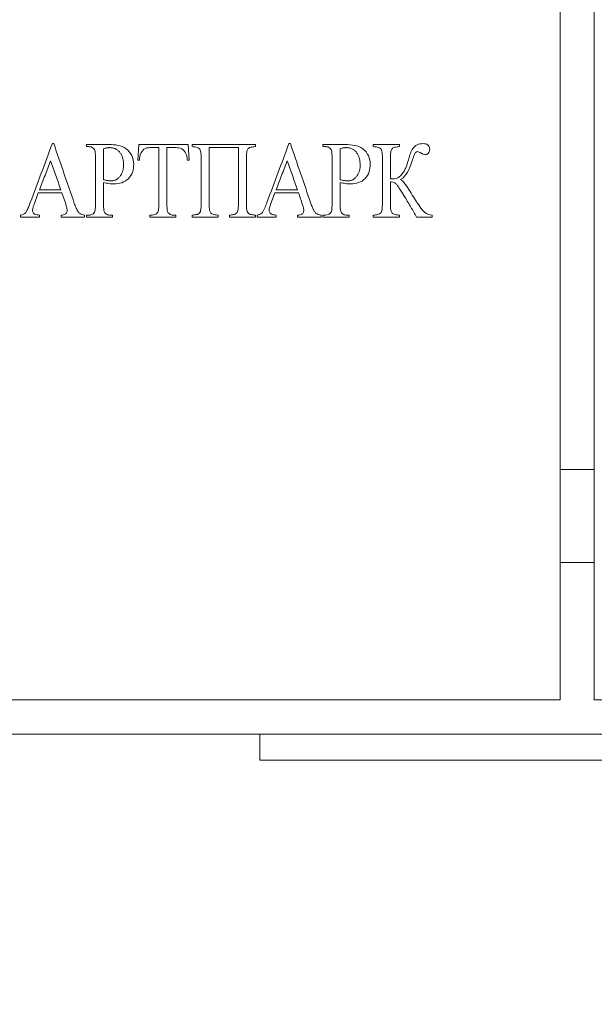
# Model space of a CAD drawing. Units: millimetres. Extents: x -1793 to 8328, y 14 to 5743.
# Drawn here: x 1348 to 1482, y 2659 to 2888 of the extents above; entities that cross this region are included whole.
import ezdxf

# ---------------------------------------------------------------- set-up
doc = ezdxf.new("R2010")
doc.units = ezdxf.units.MM
doc.header["$LTSCALE"] = 10
doc.linetypes.add('SLD-Сплошная', pattern=[0])
doc.layers.add('FORMAT', color=7, linetype='SLD-Сплошная')
doc.styles.add('SLDTEXTSTYLE1', font='GOST_A.TTF')
doc.styles.add('SLDTEXTSTYLE2', font='GOST_A.TTF')
doc.dimstyles.new('SLDDIMSTYLE0', dxfattribs={"dimtxt": 33.930745, "dimasz": 33.02, "dimexe": 0, "dimexo": 0.0625, "dimgap": 8.482686, "dimtad": 2, "dimlfac": 0.5, "dimrnd": 1e-09, "dimzin": 12, "dimdsep": 46, "dimtxsty": 'SLDTEXTSTYLE1', "dimsah": 1, "dimcen": 0.09, "dimadec": 0, "dimazin": 3, "dimtfac": 1, "dimtofl": 0, "dimtmove": 0, "dimatfit": 3, "dimfxl": 0, "dimfrac": 2, "dimtolj": 1, "dimtzin": 12, "dimarcsym": 0})

# ---------------------------------------------------------------- blocks, each defined once
blk = doc.blocks.new('_D_1')
at = {"layer": 'FORMAT'}
for p, q in [((2464.01, 2821.94), (2464.01, 2545.94)), ((380.01, 2811.94), (380.01, 2545.94)), ((2464.01, 2555.94), (380.01, 2555.94))]:
    blk.add_line(p, q, dxfattribs=at)
for points in [[(380.01, 2555.94), (413.03, 2550.86), (413.03, 2561.02)], [(2464.01, 2555.94), (2430.99, 2561.02), (2430.99, 2550.86)]]:
    blk.add_solid(points, dxfattribs=at)
at = {"layer": 'FORMAT', "insert": (1406.11, 2604.78, 0.2), "char_height": 37.042, "attachment_point": 1, "style": 'SLDTEXTSTYLE2'}
blk.add_mtext('1042', dxfattribs=at)

msp = doc.modelspace()

# ---------------------------------------------------------------- linework, layer by layer
at = {"color": 7, "linetype": 'SLD-Сплошная', "lineweight": 15}
for p, q in [((1474.012, 3049.492), (1474.012, 2783.623)), ((1482.012, 2783.623), (1482.012, 3049.492)), ((1355.996, 2859.599), (1355.662, 2859.599)), ((1363.595, 2858.895), (1363.595, 2859.365)), ((1368.902, 2859.365), (1363.595, 2859.365)), ((1375.8, 2859.365), (1375.566, 2855.774)), ((1387.302, 2859.365), (1375.8, 2859.365)), ((1387.537, 2855.774), (1387.302, 2859.365)), ((1388.241, 2858.895), (1388.241, 2859.365)), ((1403.028, 2859.365), (1388.241, 2859.365)), ((1403.028, 2859.365), (1403.028, 2858.895)), ((1411.155, 2859.599), (1410.822, 2859.599)), ((1418.755, 2858.895), (1418.755, 2859.365)), ((1424.061, 2859.365), (1418.755, 2859.365)), ((1430.491, 2858.895), (1430.491, 2859.365)), ((1436.593, 2859.365), (1430.491, 2859.365)), ((1436.593, 2859.365), (1436.593, 2858.895)), ((1363.595, 2858.895), (1364.149, 2858.895)), ((1367.585, 2851.171), (1367.585, 2858.415)), ((1378.778, 2858.66), (1380.495, 2858.66)), ((1380.495, 2845.516), (1380.495, 2858.66)), ((1382.373, 2858.66), (1384.448, 2858.66)), ((1382.373, 2858.66), (1382.373, 2845.516)), ((1392.231, 2858.66), (1399.038, 2858.66)), ((1392.231, 2858.66), (1392.231, 2845.516)), ((1399.038, 2845.516), (1399.038, 2858.66)), ((1418.755, 2858.895), (1419.308, 2858.895)), ((1422.745, 2851.171), (1422.745, 2858.415)), ((1365.707, 2845.516), (1365.707, 2856.313)), ((1375.566, 2855.774), (1375.958, 2855.774)), ((1387.144, 2855.774), (1387.537, 2855.774)), ((1390.353, 2845.516), (1390.353, 2856.313)), ((1400.916, 2856.313), (1400.916, 2845.516)), ((1420.867, 2845.516), (1420.867, 2856.313)), ((1432.603, 2845.516), (1432.603, 2856.313)), ((1434.481, 2856.313), (1434.481, 2851.384)), ((1367.585, 2850.515), (1367.585, 2845.516)), ((1422.745, 2850.515), (1422.745, 2845.516)), ((1434.481, 2850.68), (1434.481, 2845.516)), ((1351.389, 2845.435), (1352.387, 2848.098)), ((1352.387, 2848.098), (1357.903, 2848.098)), ((1352.651, 2848.802), (1357.661, 2848.802)), ((1357.903, 2848.098), (1358.702, 2845.765)), ((1406.549, 2845.435), (1407.547, 2848.098)), ((1407.547, 2848.098), (1413.063, 2848.098)), ((1407.811, 2848.802), (1412.82, 2848.802)), ((1348.228, 2842.465), (1348.228, 2842.934)), ((1348.228, 2842.465), (1352.658, 2842.465)), ((1352.658, 2842.934), (1352.658, 2842.465)), ((1357.69, 2842.465), (1357.69, 2842.934)), ((1357.69, 2842.465), (1363.18, 2842.465)), ((1363.18, 2842.934), (1363.18, 2842.465)), ((1363.595, 2842.465), (1363.595, 2842.934)), ((1364.149, 2842.934), (1363.595, 2842.934)), ((1363.595, 2842.465), (1369.698, 2842.465)), ((1369.698, 2842.934), (1369.133, 2842.934)), ((1369.698, 2842.934), (1369.698, 2842.465)), ((1378.382, 2842.465), (1378.382, 2842.934)), ((1378.91, 2842.934), (1378.382, 2842.934)), ((1378.382, 2842.465), (1384.485, 2842.465)), ((1384.485, 2842.934), (1383.964, 2842.934)), ((1384.485, 2842.934), (1384.485, 2842.465)), ((1388.241, 2842.465), (1388.241, 2842.934)), ((1388.241, 2842.465), (1394.343, 2842.465)), ((1394.343, 2842.934), (1394.343, 2842.465)), ((1396.925, 2842.465), (1396.925, 2842.934)), ((1396.925, 2842.465), (1403.028, 2842.465)), ((1403.028, 2842.934), (1403.028, 2842.465)), ((1403.388, 2842.465), (1403.388, 2842.934)), ((1403.388, 2842.465), (1407.818, 2842.465)), ((1407.818, 2842.934), (1407.818, 2842.465)), ((1412.85, 2842.465), (1412.85, 2842.934)), ((1412.85, 2842.465), (1418.34, 2842.465)), ((1418.34, 2842.934), (1418.34, 2842.465)), ((1418.755, 2842.465), (1418.755, 2842.934)), ((1419.308, 2842.934), (1418.755, 2842.934)), ((1418.755, 2842.465), (1424.857, 2842.465)), ((1424.857, 2842.934), (1424.293, 2842.934)), ((1424.857, 2842.934), (1424.857, 2842.465)), ((1430.491, 2842.465), (1430.491, 2842.934)), ((1430.491, 2842.465), (1436.593, 2842.465)), ((1436.593, 2842.934), (1436.593, 2842.465)), ((1440.584, 2842.465), (1444.226, 2842.465)), ((1444.226, 2842.923), (1444.226, 2842.465)), ((1474.012, 2783.623), (1482.012, 2783.623)), ((1474.012, 2783.623), (1474.012, 2761.945)), ((1482.012, 2761.945), (1482.012, 2783.623)), ((1474.012, 2761.945), (1482.012, 2761.945)), ((1474.012, 2761.945), (1474.012, 2729.945)), ((1482.012, 2729.945), (1482.012, 2761.945)), ((1474.012, 2729.945), (1254.012, 2729.945)), ((1674.012, 2729.945), (1482.012, 2729.945)), ((1254.012, 2721.945), (1674.012, 2721.945)), ((1404.012, 2715.945), (1404.012, 2721.945)), ((1404.012, 2715.945), (1524.012, 2715.945))]:
    msp.add_line(p, q, dxfattribs=at)
for points, knots in [([(1355.662, 2859.599), (1354.802, 2857.303), (1353.091, 2852.728), (1351.379, 2848.156), (1350.527, 2845.879)], [0, 0, 0, 0, 0.5021014, 1, 1, 1, 1]), ([(1360.778, 2845.67), (1359.977, 2848.004), (1358.382, 2852.648), (1356.788, 2857.29), (1355.996, 2859.599)], [0, 0, 0, 0, 0.5026723, 1, 1, 1, 1]), ([(1374.627, 2854.78), (1374.616, 2855.487), (1374.491, 2856.196), (1373.867, 2857.445), (1373.404, 2857.996), (1372.293, 2858.824), (1371.629, 2859.065), (1370.275, 2859.328), (1369.589, 2859.359), (1368.902, 2859.365)], [0, 0, 0, 0, 0.25, 0.25, 0.5, 0.5, 0.75, 0.75, 1, 1, 1, 1]), ([(1410.822, 2859.599), (1409.961, 2857.298), (1408.249, 2852.724), (1406.538, 2848.151), (1405.687, 2845.879)], [0, 0, 0, 0, 0.5031041, 1, 1, 1, 1]), ([(1415.938, 2845.67), (1415.13, 2848.023), (1413.536, 2852.666), (1411.942, 2857.309), (1411.155, 2859.599)], [0, 0, 0, 0, 0.5067349, 1, 1, 1, 1]), ([(1429.787, 2854.78), (1429.776, 2855.477), (1429.655, 2856.175), (1429.045, 2857.42), (1428.588, 2857.971), (1427.483, 2858.809), (1426.816, 2859.058), (1425.449, 2859.326), (1424.757, 2859.359), (1424.061, 2859.365)], [0, 0, 0, 0, 0.25, 0.25, 0.5, 0.5, 0.75, 0.75, 1, 1, 1, 1]), ([(1442.025, 2859.599), (1441.576, 2859.586), (1441.126, 2859.518), (1440.323, 2859.126), (1439.962, 2858.831), (1439.443, 2858.115), (1439.297, 2857.696), (1438.997, 2856.866), (1438.864, 2856.445), (1438.735, 2856.023)], [0, 0, 0, 0, 0.25, 0.25, 0.5, 0.5, 0.75, 0.75, 1, 1, 1, 1]), ([(1443.635, 2858.22), (1443.628, 2858.382), (1443.619, 2858.546), (1443.577, 2858.702), (1443.545, 2858.821), (1443.492, 2858.936), (1443.423, 2859.038), (1443.345, 2859.153), (1443.244, 2859.256), (1443.128, 2859.333), (1443.014, 2859.411), (1442.885, 2859.468), (1442.753, 2859.508), (1442.519, 2859.579), (1442.269, 2859.591), (1442.025, 2859.599)], [0, 0, 0, 0, 0.1994702, 0.1994702, 0.1994702, 0.3520024, 0.3520024, 0.3520024, 0.5253537, 0.5253537, 0.5253537, 0.6961412, 0.6961412, 0.6961412, 1, 1, 1, 1]), ([(1364.149, 2858.895), (1364.255, 2858.889), (1364.363, 2858.884), (1364.469, 2858.87), (1364.645, 2858.846), (1364.821, 2858.795), (1364.979, 2858.711), (1365.147, 2858.621), (1365.287, 2858.479), (1365.414, 2858.334)], [0, 0, 0, 0, 0.2231094, 0.2231094, 0.2231094, 0.5982075, 0.5982075, 0.5982075, 1, 1, 1, 1]), ([(1365.414, 2858.334), (1365.471, 2858.245), (1365.516, 2858.146), (1365.547, 2858.044), (1365.613, 2857.82), (1365.646, 2857.585), (1365.668, 2857.352), (1365.684, 2857.179), (1365.693, 2857.006), (1365.699, 2856.833), (1365.706, 2856.66), (1365.707, 2856.486), (1365.707, 2856.313)], [0, 0, 0, 0, 0.1558914, 0.1558914, 0.1558914, 0.4970342, 0.4970342, 0.4970342, 0.7485256, 0.7485256, 0.7485256, 1, 1, 1, 1]), ([(1367.585, 2858.415), (1367.706, 2858.446), (1367.946, 2858.507), (1368.311, 2858.585), (1368.618, 2858.636), (1368.866, 2858.655), (1368.99, 2858.659), (1369.052, 2858.66)], [0, 0, 0, 0, 0.25000992, 0.49995046, 0.7499994, 0.87497144, 1, 1, 1, 1]), ([(1369.052, 2858.66), (1369.135, 2858.657), (1369.296, 2858.649), (1369.532, 2858.622), (1369.918, 2858.555), (1370.447, 2858.379), (1370.95, 2858.039), (1371.293, 2857.7), (1371.585, 2857.323), (1371.873, 2856.785), (1372.101, 2856.099), (1372.239, 2855.369), (1372.266, 2854.88), (1372.28, 2854.626)], [0, 0, 0, 0, 0.04367698, 0.08524599, 0.12483979, 0.24988621, 0.37471278, 0.4375841, 0.49978346, 0.62065485, 0.74944899, 0.86966183, 1, 1, 1, 1]), ([(1375.958, 2855.774), (1376.001, 2856.313), (1376.072, 2856.848), (1376.519, 2857.833), (1376.884, 2858.25), (1377.359, 2858.484)], [0, 0, 0, 0, 0.5, 0.5, 1, 1, 1, 1]), ([(1377.359, 2858.484), (1377.475, 2858.524), (1377.591, 2858.562), (1377.711, 2858.585), (1377.829, 2858.607), (1377.948, 2858.621), (1378.068, 2858.632), (1378.304, 2858.654), (1378.541, 2858.658), (1378.778, 2858.66)], [0, 0, 0, 0, 0.2548851, 0.2548851, 0.2548851, 0.5052013, 0.5052013, 0.5052013, 1, 1, 1, 1]), ([(1384.448, 2858.66), (1384.937, 2858.646), (1385.439, 2858.592), (1386.289, 2858.111), (1386.594, 2857.701), (1386.818, 2857.259)], [0, 0, 0, 0, 0.5, 0.5, 1, 1, 1, 1]), ([(1386.818, 2857.259), (1386.913, 2857.026), (1386.979, 2856.779), (1387.029, 2856.53), (1387.054, 2856.405), (1387.076, 2856.28), (1387.094, 2856.153), (1387.113, 2856.027), (1387.128, 2855.901), (1387.144, 2855.774)], [0, 0, 0, 0, 0.499088, 0.499088, 0.499088, 0.7496131, 0.7496131, 0.7496131, 1, 1, 1, 1]), ([(1388.241, 2858.895), (1388.57, 2858.879), (1388.9, 2858.856), (1389.542, 2858.707), (1389.885, 2858.58), (1390.224, 2858.002), (1390.272, 2857.653), (1390.347, 2856.986), (1390.348, 2856.649), (1390.353, 2856.313)], [0, 0, 0, 0, 0.25, 0.25, 0.5, 0.5, 0.75, 0.75, 1, 1, 1, 1]), ([(1400.916, 2856.313), (1400.919, 2856.529), (1400.922, 2856.744), (1400.932, 2856.959), (1400.95, 2857.329), (1400.987, 2857.707), (1401.11, 2858.056), (1401.149, 2858.166), (1401.196, 2858.276), (1401.266, 2858.369), (1401.322, 2858.444), (1401.394, 2858.508), (1401.472, 2858.559), (1401.593, 2858.638), (1401.73, 2858.693), (1401.868, 2858.735), (1402.243, 2858.846), (1402.638, 2858.876), (1403.028, 2858.895)], [0, 0, 0, 0, 0.1607461, 0.1607461, 0.1607461, 0.4389515, 0.4389515, 0.4389515, 0.5261334, 0.5261334, 0.5261334, 0.5962466, 0.5962466, 0.5962466, 0.7050279, 0.7050279, 0.7050279, 1, 1, 1, 1]), ([(1419.308, 2858.895), (1419.412, 2858.89), (1419.516, 2858.884), (1419.619, 2858.871), (1419.796, 2858.848), (1419.973, 2858.798), (1420.131, 2858.715), (1420.303, 2858.624), (1420.446, 2858.481), (1420.574, 2858.334)], [0, 0, 0, 0, 0.2151121, 0.2151121, 0.2151121, 0.5896654, 0.5896654, 0.5896654, 1, 1, 1, 1]), ([(1420.574, 2858.334), (1420.629, 2858.248), (1420.673, 2858.154), (1420.703, 2858.057), (1420.772, 2857.828), (1420.806, 2857.589), (1420.828, 2857.352), (1420.844, 2857.179), (1420.852, 2857.006), (1420.859, 2856.833), (1420.866, 2856.66), (1420.867, 2856.486), (1420.867, 2856.313)], [0, 0, 0, 0, 0.1491688, 0.1491688, 0.1491688, 0.4966365, 0.4966365, 0.4966365, 0.7483264, 0.7483264, 0.7483264, 1, 1, 1, 1]), ([(1422.745, 2858.415), (1422.865, 2858.446), (1423.106, 2858.507), (1423.471, 2858.585), (1423.777, 2858.636), (1424.025, 2858.655), (1424.15, 2858.659), (1424.212, 2858.66)], [0, 0, 0, 0, 0.2500107, 0.4999488, 0.7500001, 0.8749704, 1, 1, 1, 1]), ([(1424.212, 2858.66), (1424.296, 2858.656), (1424.459, 2858.649), (1424.698, 2858.621), (1425.089, 2858.552), (1425.624, 2858.372), (1426.126, 2858.025), (1426.468, 2857.683), (1426.756, 2857.304), (1427.04, 2856.767), (1427.264, 2856.086), (1427.4, 2855.363), (1427.426, 2854.879), (1427.439, 2854.626)], [0, 0, 0, 0, 0.043544, 0.0850802, 0.1247528, 0.2497348, 0.3745769, 0.4373483, 0.4996887, 0.6206449, 0.7493736, 0.8694066, 1, 1, 1, 1]), ([(1430.491, 2858.895), (1430.822, 2858.879), (1431.156, 2858.856), (1431.802, 2858.704), (1432.145, 2858.572), (1432.476, 2857.989), (1432.523, 2857.644), (1432.597, 2856.981), (1432.598, 2856.647), (1432.603, 2856.313)], [0, 0, 0, 0, 0.25, 0.25, 0.5, 0.5, 0.75, 0.75, 1, 1, 1, 1]), ([(1434.481, 2856.313), (1434.486, 2856.645), (1434.489, 2856.977), (1434.524, 2857.306), (1434.555, 2857.597), (1434.603, 2857.892), (1434.712, 2858.163), (1434.745, 2858.248), (1434.79, 2858.33), (1434.848, 2858.4), (1434.907, 2858.47), (1434.979, 2858.529), (1435.057, 2858.576), (1435.178, 2858.65), (1435.312, 2858.702), (1435.449, 2858.741), (1435.819, 2858.847), (1436.209, 2858.877), (1436.593, 2858.895)], [0, 0, 0, 0, 0.2478723, 0.2478723, 0.2478723, 0.4675339, 0.4675339, 0.4675339, 0.5358822, 0.5358822, 0.5358822, 0.6039819, 0.6039819, 0.6039819, 0.7102407, 0.7102407, 0.7102407, 1, 1, 1, 1]), ([(1439.425, 2855.213), (1439.566, 2855.668), (1439.716, 2856.12), (1439.873, 2856.57), (1439.956, 2856.807), (1440.044, 2857.044), (1440.161, 2857.266), (1440.219, 2857.375), (1440.294, 2857.477), (1440.384, 2857.562), (1440.435, 2857.61), (1440.494, 2857.653), (1440.559, 2857.68), (1440.623, 2857.707), (1440.694, 2857.715), (1440.763, 2857.722)], [0, 0, 0, 0, 0.4793489, 0.4793489, 0.4793489, 0.7323926, 0.7323926, 0.7323926, 0.8577269, 0.8577269, 0.8577269, 0.9292995, 0.9292995, 0.9292995, 1, 1, 1, 1]), ([(1440.763, 2857.722), (1440.913, 2857.704), (1441.059, 2857.654), (1441.197, 2857.594), (1441.267, 2857.564), (1441.337, 2857.531), (1441.405, 2857.496), (1441.473, 2857.461), (1441.54, 2857.425), (1441.607, 2857.388)], [0, 0, 0, 0, 0.4976478, 0.4976478, 0.4976478, 0.7489406, 0.7489406, 0.7489406, 1, 1, 1, 1]), ([(1441.607, 2857.388), (1441.688, 2857.345), (1441.769, 2857.303), (1441.851, 2857.263), (1441.933, 2857.222), (1442.016, 2857.184), (1442.1, 2857.149), (1442.256, 2857.083), (1442.421, 2857.033), (1442.59, 2857.017)], [0, 0, 0, 0, 0.2586742, 0.2586742, 0.2586742, 0.5168189, 0.5168189, 0.5168189, 1, 1, 1, 1]), ([(1442.59, 2857.017), (1442.706, 2857.025), (1442.825, 2857.039), (1442.931, 2857.085), (1443.059, 2857.14), (1443.173, 2857.228), (1443.271, 2857.326), (1443.383, 2857.438), (1443.474, 2857.574), (1443.536, 2857.72), (1443.602, 2857.876), (1443.629, 2858.05), (1443.635, 2858.22)], [0, 0, 0, 0, 0.1983453, 0.1983453, 0.1983453, 0.4361201, 0.4361201, 0.4361201, 0.707524, 0.707524, 0.707524, 1, 1, 1, 1]), ([(1352.651, 2848.802), (1353.086, 2849.932), (1353.956, 2852.194), (1354.827, 2854.456), (1355.262, 2855.587)], [0, 0, 0, 0, 0.4997741, 1, 1, 1, 1]), ([(1355.262, 2855.587), (1355.662, 2854.457), (1356.461, 2852.195), (1357.261, 2849.933), (1357.661, 2848.802)], [0, 0, 0, 0, 0.4998261, 1, 1, 1, 1]), ([(1372.28, 2854.626), (1372.275, 2854.51), (1372.266, 2854.282), (1372.232, 2853.949), (1372.182, 2853.632), (1372.088, 2853.208), (1371.915, 2852.695), (1371.644, 2852.216), (1371.382, 2851.878), (1371.088, 2851.561), (1370.749, 2851.295), (1370.366, 2851.102), (1370.061, 2850.999), (1369.745, 2850.933), (1369.531, 2850.921), (1369.423, 2850.915)], [0, 0, 0, 0, 0.0664625, 0.13003681, 0.19091798, 0.24932806, 0.37813424, 0.49919385, 0.56326006, 0.6245138, 0.74905241, 0.81095618, 0.87419701, 0.93657131, 1, 1, 1, 1]), ([(1370.068, 2850.21), (1371.276, 2850.228), (1372.527, 2850.546), (1373.806, 2851.86), (1374.139, 2852.396), (1374.544, 2853.556), (1374.614, 2854.163), (1374.627, 2854.78)], [0, 0, 0, 0, 0.5, 0.5, 0.75, 0.75, 1, 1, 1, 1]), ([(1407.811, 2848.802), (1408.246, 2849.933), (1409.116, 2852.194), (1409.987, 2854.456), (1410.422, 2855.587)], [0, 0, 0, 0, 0.4998847, 1, 1, 1, 1]), ([(1410.422, 2855.587), (1410.822, 2854.456), (1411.621, 2852.195), (1412.421, 2849.933), (1412.82, 2848.802)], [0, 0, 0, 0, 0.4999281, 1, 1, 1, 1]), ([(1427.439, 2854.626), (1427.435, 2854.511), (1427.426, 2854.285), (1427.393, 2853.955), (1427.344, 2853.642), (1427.252, 2853.221), (1427.083, 2852.712), (1426.816, 2852.234), (1426.556, 2851.895), (1426.263, 2851.575), (1425.924, 2851.304), (1425.537, 2851.107), (1425.23, 2851.002), (1424.909, 2850.933), (1424.692, 2850.921), (1424.582, 2850.915)], [0, 0, 0, 0, 0.0665588, 0.1301328, 0.1909026, 0.2490747, 0.3778986, 0.498688, 0.5628263, 0.6240475, 0.7491126, 0.8109464, 0.8740845, 0.9366115, 1, 1, 1, 1]), ([(1425.228, 2850.21), (1426.45, 2850.229), (1427.713, 2850.56), (1428.983, 2851.884), (1429.31, 2852.419), (1429.705, 2853.57), (1429.774, 2854.17), (1429.787, 2854.78)], [0, 0, 0, 0, 0.5, 0.5, 0.75, 0.75, 1, 1, 1, 1]), ([(1438.735, 2856.023), (1438.396, 2854.913), (1438.082, 2853.763), (1437.088, 2852.36), (1436.702, 2851.89), (1435.671, 2851.361), (1435.06, 2851.393), (1434.481, 2851.384)], [0, 0, 0, 0, 0.5, 0.5, 0.75, 0.75, 1, 1, 1, 1]), ([(1436.865, 2851.215), (1437.555, 2851.638), (1438.089, 2852.266), (1438.88, 2853.683), (1439.167, 2854.444), (1439.425, 2855.213)], [0, 0, 0, 0, 0.5, 0.5, 1, 1, 1, 1]), ([(1369.423, 2850.915), (1369.319, 2850.919), (1369.113, 2850.926), (1368.805, 2850.955), (1368.447, 2851.003), (1368.04, 2851.075), (1367.737, 2851.139), (1367.585, 2851.171)], [0, 0, 0, 0, 0.1669791, 0.3334483, 0.4996918, 0.7498316, 1, 1, 1, 1]), ([(1367.585, 2850.515), (1367.791, 2850.473), (1367.997, 2850.432), (1368.204, 2850.395), (1368.41, 2850.358), (1368.617, 2850.326), (1368.825, 2850.299), (1369.237, 2850.244), (1369.653, 2850.218), (1370.068, 2850.21)], [0, 0, 0, 0, 0.2512407, 0.2512407, 0.2512407, 0.502138, 0.502138, 0.502138, 1, 1, 1, 1]), ([(1424.582, 2850.915), (1424.479, 2850.919), (1424.273, 2850.926), (1423.964, 2850.955), (1423.606, 2851.003), (1423.2, 2851.075), (1422.896, 2851.139), (1422.745, 2851.171)], [0, 0, 0, 0, 0.1669513, 0.333411, 0.4996771, 0.7498235, 1, 1, 1, 1]), ([(1422.745, 2850.515), (1422.951, 2850.473), (1423.157, 2850.432), (1423.363, 2850.395), (1423.57, 2850.358), (1423.777, 2850.326), (1423.985, 2850.299), (1424.397, 2850.244), (1424.813, 2850.218), (1425.228, 2850.21)], [0, 0, 0, 0, 0.2513011, 0.2513011, 0.2513011, 0.5022419, 0.5022419, 0.5022419, 1, 1, 1, 1]), ([(1434.481, 2850.68), (1434.548, 2850.677), (1434.616, 2850.674), (1434.683, 2850.669), (1434.902, 2850.655), (1435.122, 2850.616), (1435.326, 2850.537), (1435.474, 2850.479), (1435.617, 2850.395), (1435.735, 2850.287), (1435.898, 2850.137), (1436.02, 2849.947), (1436.15, 2849.768), (1436.398, 2849.424), (1436.627, 2849.067), (1436.855, 2848.71), (1437.202, 2848.166), (1437.543, 2847.617), (1437.879, 2847.066), (1438.343, 2846.307), (1438.805, 2845.547), (1439.259, 2844.782), (1439.713, 2844.017), (1440.166, 2843.25), (1440.584, 2842.465)], [0, 0, 0, 0, 0.0191996, 0.0191996, 0.0191996, 0.0818748, 0.0818748, 0.0818748, 0.1276486, 0.1276486, 0.1276486, 0.1907131, 0.1907131, 0.1907131, 0.311089, 0.311089, 0.311089, 0.4945581, 0.4945581, 0.4945581, 0.7472098, 0.7472098, 0.7472098, 1, 1, 1, 1]), ([(1439.34, 2848.014), (1438.986, 2848.594), (1438.625, 2849.171), (1437.839, 2850.281), (1437.458, 2850.867), (1436.865, 2851.215)], [0, 0, 0, 0, 0.5, 0.5, 1, 1, 1, 1]), ([(1444.226, 2842.923), (1443.607, 2842.96), (1443.001, 2843.153), (1442.035, 2843.928), (1441.685, 2844.431), (1440.621, 2845.927), (1439.977, 2846.968), (1439.34, 2848.014)], [0, 0, 0, 0, 0.25, 0.25, 0.5, 0.5, 1, 1, 1, 1]), ([(1349.361, 2843.425), (1349.5, 2843.602), (1349.628, 2843.789), (1349.736, 2843.987), (1349.899, 2844.284), (1350.038, 2844.596), (1350.167, 2844.912), (1350.297, 2845.23), (1350.414, 2845.554), (1350.527, 2845.879)], [0, 0, 0, 0, 0.2492974, 0.2492974, 0.2492974, 0.6231107, 0.6231107, 0.6231107, 1, 1, 1, 1]), ([(1351.389, 2845.435), (1351.307, 2845.202), (1351.227, 2844.968), (1351.162, 2844.729), (1351.129, 2844.608), (1351.098, 2844.486), (1351.076, 2844.363), (1351.054, 2844.238), (1351.045, 2844.11), (1351.037, 2843.983)], [0, 0, 0, 0, 0.4954422, 0.4954422, 0.4954422, 0.7457773, 0.7457773, 0.7457773, 1, 1, 1, 1]), ([(1359.113, 2843.994), (1359.105, 2844.146), (1359.094, 2844.299), (1359.067, 2844.449), (1359.04, 2844.6), (1359.004, 2844.748), (1358.966, 2844.896), (1358.891, 2845.189), (1358.797, 2845.478), (1358.702, 2845.765)], [0, 0, 0, 0, 0.2509217, 0.2509217, 0.2509217, 0.5014132, 0.5014132, 0.5014132, 1, 1, 1, 1]), ([(1360.778, 2845.67), (1360.891, 2845.361), (1361.002, 2845.052), (1361.129, 2844.749), (1361.257, 2844.446), (1361.397, 2844.147), (1361.569, 2843.868), (1361.678, 2843.69), (1361.805, 2843.519), (1361.961, 2843.384), (1362.119, 2843.248), (1362.307, 2843.147), (1362.5, 2843.075), (1362.718, 2842.994), (1362.95, 2842.959), (1363.18, 2842.934)], [0, 0, 0, 0, 0.2485057, 0.2485057, 0.2485057, 0.4978978, 0.4978978, 0.4978978, 0.6573862, 0.6573862, 0.6573862, 0.8186719, 0.8186719, 0.8186719, 1, 1, 1, 1]), ([(1365.707, 2845.516), (1365.706, 2845.203), (1365.702, 2844.89), (1365.679, 2844.579), (1365.668, 2844.421), (1365.65, 2844.263), (1365.625, 2844.106), (1365.6, 2843.948), (1365.558, 2843.79), (1365.491, 2843.646)], [0, 0, 0, 0, 0.4938579, 0.4938579, 0.4938579, 0.7444965, 0.7444965, 0.7444965, 1, 1, 1, 1]), ([(1367.89, 2843.495), (1367.836, 2843.579), (1367.79, 2843.671), (1367.759, 2843.766), (1367.683, 2843.995), (1367.652, 2844.238), (1367.628, 2844.478), (1367.611, 2844.65), (1367.599, 2844.823), (1367.593, 2844.996), (1367.586, 2845.17), (1367.586, 2845.343), (1367.585, 2845.516)], [0, 0, 0, 0, 0.1464963, 0.1464963, 0.1464963, 0.4974993, 0.4974993, 0.4974993, 0.748836, 0.748836, 0.748836, 1, 1, 1, 1]), ([(1380.495, 2845.516), (1380.494, 2845.32), (1380.492, 2845.124), (1380.484, 2844.928), (1380.476, 2844.733), (1380.465, 2844.538), (1380.442, 2844.344), (1380.412, 2844.094), (1380.361, 2843.839), (1380.253, 2843.613)], [0, 0, 0, 0, 0.303528, 0.303528, 0.303528, 0.6058663, 0.6058663, 0.6058663, 1, 1, 1, 1]), ([(1382.67, 2843.48), (1382.618, 2843.564), (1382.573, 2843.654), (1382.545, 2843.749), (1382.473, 2843.983), (1382.435, 2844.227), (1382.413, 2844.471), (1382.397, 2844.644), (1382.387, 2844.819), (1382.381, 2844.993), (1382.374, 2845.167), (1382.373, 2845.342), (1382.373, 2845.516)], [0, 0, 0, 0, 0.1436188, 0.1436188, 0.1436188, 0.4975371, 0.4975371, 0.4975371, 0.7487814, 0.7487814, 0.7487814, 1, 1, 1, 1]), ([(1390.353, 2845.516), (1390.348, 2845.18), (1390.347, 2844.843), (1390.272, 2844.179), (1390.226, 2843.836), (1389.89, 2843.252), (1389.545, 2843.123), (1388.901, 2842.973), (1388.571, 2842.95), (1388.241, 2842.934)], [0, 0, 0, 0, 0.25, 0.25, 0.5, 0.5, 0.75, 0.75, 1, 1, 1, 1]), ([(1394.343, 2842.934), (1394.278, 2842.937), (1394.212, 2842.94), (1394.146, 2842.944), (1393.777, 2842.965), (1393.402, 2843.007), (1393.055, 2843.135), (1392.935, 2843.179), (1392.817, 2843.236), (1392.716, 2843.315), (1392.646, 2843.37), (1392.584, 2843.439), (1392.536, 2843.515), (1392.476, 2843.611), (1392.438, 2843.72), (1392.404, 2843.828), (1392.338, 2844.033), (1392.306, 2844.249), (1392.281, 2844.463), (1392.24, 2844.812), (1392.236, 2845.165), (1392.231, 2845.516)], [0, 0, 0, 0, 0.0497984, 0.0497984, 0.0497984, 0.3304902, 0.3304902, 0.3304902, 0.4267488, 0.4267488, 0.4267488, 0.4938, 0.4938, 0.4938, 0.5780535, 0.5780535, 0.5780535, 0.7385404, 0.7385404, 0.7385404, 1, 1, 1, 1]), ([(1399.038, 2845.516), (1399.032, 2845.182), (1399.031, 2844.847), (1398.953, 2844.184), (1398.914, 2843.84), (1398.576, 2843.254), (1398.229, 2843.121), (1397.586, 2842.975), (1397.256, 2842.95), (1396.925, 2842.934)], [0, 0, 0, 0, 0.25, 0.25, 0.5, 0.5, 0.75, 0.75, 1, 1, 1, 1]), ([(1403.028, 2842.934), (1402.698, 2842.95), (1402.366, 2842.973), (1401.723, 2843.123), (1401.38, 2843.252), (1401.044, 2843.833), (1400.997, 2844.18), (1400.922, 2844.845), (1400.921, 2845.181), (1400.916, 2845.516)], [0, 0, 0, 0, 0.25, 0.25, 0.5, 0.5, 0.75, 0.75, 1, 1, 1, 1]), ([(1404.521, 2843.425), (1404.661, 2843.604), (1404.79, 2843.794), (1404.9, 2843.993), (1405.009, 2844.193), (1405.107, 2844.398), (1405.198, 2844.607), (1405.379, 2845.023), (1405.537, 2845.45), (1405.687, 2845.879)], [0, 0, 0, 0, 0.2511072, 0.2511072, 0.2511072, 0.5010362, 0.5010362, 0.5010362, 1, 1, 1, 1]), ([(1406.549, 2845.435), (1406.507, 2845.317), (1406.466, 2845.199), (1406.427, 2845.08), (1406.388, 2844.961), (1406.352, 2844.841), (1406.319, 2844.72), (1406.254, 2844.48), (1406.211, 2844.232), (1406.197, 2843.983)], [0, 0, 0, 0, 0.2502141, 0.2502141, 0.2502141, 0.5005665, 0.5005665, 0.5005665, 1, 1, 1, 1]), ([(1414.273, 2843.994), (1414.264, 2844.146), (1414.254, 2844.299), (1414.227, 2844.45), (1414.2, 2844.6), (1414.164, 2844.748), (1414.126, 2844.896), (1414.05, 2845.189), (1413.957, 2845.478), (1413.862, 2845.765)], [0, 0, 0, 0, 0.2512329, 0.2512329, 0.2512329, 0.5020595, 0.5020595, 0.5020595, 1, 1, 1, 1]), ([(1415.938, 2845.67), (1416.051, 2845.36), (1416.162, 2845.05), (1416.29, 2844.746), (1416.418, 2844.442), (1416.559, 2844.141), (1416.732, 2843.861), (1416.841, 2843.685), (1416.967, 2843.516), (1417.124, 2843.382), (1417.281, 2843.247), (1417.47, 2843.146), (1417.664, 2843.073), (1417.88, 2842.993), (1418.112, 2842.959), (1418.34, 2842.934)], [0, 0, 0, 0, 0.2513244, 0.2513244, 0.2513244, 0.5035321, 0.5035321, 0.5035321, 0.6619594, 0.6619594, 0.6619594, 0.8223132, 0.8223132, 0.8223132, 1, 1, 1, 1]), ([(1420.867, 2845.516), (1420.866, 2845.204), (1420.862, 2844.891), (1420.839, 2844.58), (1420.827, 2844.422), (1420.81, 2844.264), (1420.785, 2844.107), (1420.76, 2843.949), (1420.719, 2843.791), (1420.651, 2843.646)], [0, 0, 0, 0, 0.4936171, 0.4936171, 0.4936171, 0.7444597, 0.7444597, 0.7444597, 1, 1, 1, 1]), ([(1423.049, 2843.495), (1422.998, 2843.576), (1422.953, 2843.663), (1422.923, 2843.754), (1422.845, 2843.987), (1422.813, 2844.234), (1422.788, 2844.478), (1422.77, 2844.65), (1422.759, 2844.823), (1422.752, 2844.996), (1422.746, 2845.17), (1422.745, 2845.343), (1422.745, 2845.516)], [0, 0, 0, 0, 0.1397811, 0.1397811, 0.1397811, 0.4970915, 0.4970915, 0.4970915, 0.748628, 0.748628, 0.748628, 1, 1, 1, 1]), ([(1432.603, 2845.516), (1432.599, 2845.181), (1432.591, 2844.846), (1432.521, 2844.179), (1432.477, 2843.834), (1432.14, 2843.254), (1431.79, 2843.124), (1431.15, 2842.974), (1430.821, 2842.95), (1430.491, 2842.934)], [0, 0, 0, 0, 0.25, 0.25, 0.5, 0.5, 0.75, 0.75, 1, 1, 1, 1]), ([(1436.593, 2842.934), (1436.532, 2842.937), (1436.471, 2842.94), (1436.41, 2842.943), (1436.039, 2842.964), (1435.662, 2843.005), (1435.313, 2843.132), (1435.191, 2843.176), (1435.072, 2843.233), (1434.97, 2843.312), (1434.899, 2843.367), (1434.837, 2843.435), (1434.788, 2843.511), (1434.728, 2843.607), (1434.69, 2843.716), (1434.655, 2843.823), (1434.588, 2844.03), (1434.556, 2844.247), (1434.531, 2844.463), (1434.49, 2844.812), (1434.486, 2845.165), (1434.481, 2845.516)], [0, 0, 0, 0, 0.0460404, 0.0460404, 0.0460404, 0.3260384, 0.3260384, 0.3260384, 0.4226832, 0.4226832, 0.4226832, 0.4899983, 0.4899983, 0.4899983, 0.5743991, 0.5743991, 0.5743991, 0.7370158, 0.7370158, 0.7370158, 1, 1, 1, 1]), ([(1348.228, 2842.934), (1348.425, 2842.981), (1348.622, 2843.028), (1348.813, 2843.096), (1348.911, 2843.132), (1349.008, 2843.172), (1349.099, 2843.223), (1349.195, 2843.277), (1349.28, 2843.351), (1349.361, 2843.425)], [0, 0, 0, 0, 0.4866257, 0.4866257, 0.4866257, 0.7368491, 0.7368491, 0.7368491, 1, 1, 1, 1]), ([(1351.037, 2843.983), (1351.042, 2843.878), (1351.054, 2843.771), (1351.093, 2843.674), (1351.131, 2843.576), (1351.186, 2843.484), (1351.251, 2843.404), (1351.322, 2843.316), (1351.413, 2843.244), (1351.51, 2843.191), (1351.702, 2843.089), (1351.918, 2843.041), (1352.129, 2843.001), (1352.304, 2842.968), (1352.481, 2842.951), (1352.658, 2842.934)], [0, 0, 0, 0, 0.1434571, 0.1434571, 0.1434571, 0.28602, 0.28602, 0.28602, 0.4426314, 0.4426314, 0.4426314, 0.74852, 0.74852, 0.74852, 1, 1, 1, 1]), ([(1357.69, 2842.934), (1357.878, 2842.948), (1358.068, 2842.966), (1358.252, 2843.01), (1358.391, 2843.044), (1358.532, 2843.084), (1358.656, 2843.156), (1358.743, 2843.206), (1358.821, 2843.272), (1358.886, 2843.35), (1358.95, 2843.427), (1359.003, 2843.515), (1359.041, 2843.609), (1359.082, 2843.71), (1359.103, 2843.82), (1359.11, 2843.929), (1359.111, 2843.951), (1359.112, 2843.972), (1359.113, 2843.994)], [0, 0, 0, 0, 0.2884245, 0.2884245, 0.2884245, 0.5065904, 0.5065904, 0.5065904, 0.657264, 0.657264, 0.657264, 0.8072369, 0.8072369, 0.8072369, 0.9683632, 0.9683632, 0.9683632, 1, 1, 1, 1]), ([(1365.491, 2843.646), (1365.482, 2843.631), (1365.473, 2843.617), (1365.463, 2843.602), (1365.383, 2843.478), (1365.292, 2843.357), (1365.179, 2843.264), (1365.067, 2843.171), (1364.938, 2843.096), (1364.804, 2843.044), (1364.597, 2842.963), (1364.37, 2842.94), (1364.149, 2842.934)], [0, 0, 0, 0, 0.0315756, 0.0315756, 0.0315756, 0.3060183, 0.3060183, 0.3060183, 0.578385, 0.578385, 0.578385, 1, 1, 1, 1]), ([(1369.133, 2842.934), (1369.017, 2842.94), (1368.9, 2842.946), (1368.785, 2842.964), (1368.617, 2842.99), (1368.45, 2843.043), (1368.3, 2843.126), (1368.14, 2843.215), (1368.008, 2843.354), (1367.89, 2843.495)], [0, 0, 0, 0, 0.2455659, 0.2455659, 0.2455659, 0.6086854, 0.6086854, 0.6086854, 1, 1, 1, 1]), ([(1380.253, 2843.613), (1380.178, 2843.495), (1380.095, 2843.38), (1379.992, 2843.288), (1379.887, 2843.195), (1379.766, 2843.117), (1379.637, 2843.064), (1379.408, 2842.971), (1379.156, 2842.94), (1378.91, 2842.934)], [0, 0, 0, 0, 0.2613762, 0.2613762, 0.2613762, 0.5273228, 0.5273228, 0.5273228, 1, 1, 1, 1]), ([(1383.964, 2842.934), (1383.848, 2842.938), (1383.731, 2842.943), (1383.615, 2842.958), (1383.443, 2842.981), (1383.272, 2843.033), (1383.116, 2843.111), (1382.944, 2843.197), (1382.799, 2843.336), (1382.67, 2843.48)], [0, 0, 0, 0, 0.2387934, 0.2387934, 0.2387934, 0.5988843, 0.5988843, 0.5988843, 1, 1, 1, 1]), ([(1403.388, 2842.934), (1403.489, 2842.958), (1403.59, 2842.983), (1403.691, 2843.01), (1403.792, 2843.037), (1403.892, 2843.067), (1403.99, 2843.103), (1404.184, 2843.174), (1404.368, 2843.285), (1404.521, 2843.425)], [0, 0, 0, 0, 0.2488739, 0.2488739, 0.2488739, 0.4980543, 0.4980543, 0.4980543, 1, 1, 1, 1]), ([(1406.197, 2843.983), (1406.202, 2843.876), (1406.215, 2843.765), (1406.255, 2843.666), (1406.296, 2843.566), (1406.353, 2843.472), (1406.422, 2843.39), (1406.485, 2843.316), (1406.561, 2843.253), (1406.645, 2843.205), (1406.804, 2843.113), (1406.988, 2843.067), (1407.167, 2843.026), (1407.381, 2842.978), (1407.6, 2842.955), (1407.818, 2842.934)], [0, 0, 0, 0, 0.1500402, 0.1500402, 0.1500402, 0.2992076, 0.2992076, 0.2992076, 0.4336215, 0.4336215, 0.4336215, 0.6923887, 0.6923887, 0.6923887, 1, 1, 1, 1]), ([(1412.85, 2842.934), (1413.032, 2842.948), (1413.215, 2842.964), (1413.393, 2843.006), (1413.538, 2843.04), (1413.685, 2843.081), (1413.814, 2843.155), (1413.901, 2843.205), (1413.98, 2843.271), (1414.044, 2843.348), (1414.109, 2843.425), (1414.162, 2843.513), (1414.2, 2843.606), (1414.241, 2843.707), (1414.262, 2843.817), (1414.269, 2843.926), (1414.271, 2843.949), (1414.272, 2843.971), (1414.273, 2843.994)], [0, 0, 0, 0, 0.2760045, 0.2760045, 0.2760045, 0.50097, 0.50097, 0.50097, 0.6520021, 0.6520021, 0.6520021, 0.8021409, 0.8021409, 0.8021409, 0.9663308, 0.9663308, 0.9663308, 1, 1, 1, 1]), ([(1420.651, 2843.646), (1420.565, 2843.511), (1420.472, 2843.376), (1420.35, 2843.273), (1420.24, 2843.18), (1420.114, 2843.104), (1419.98, 2843.05), (1419.77, 2842.965), (1419.536, 2842.94), (1419.308, 2842.934)], [0, 0, 0, 0, 0.2995398, 0.2995398, 0.2995398, 0.5691352, 0.5691352, 0.5691352, 1, 1, 1, 1]), ([(1424.293, 2842.934), (1424.179, 2842.94), (1424.066, 2842.946), (1423.954, 2842.963), (1423.785, 2842.988), (1423.617, 2843.041), (1423.467, 2843.123), (1423.303, 2843.212), (1423.169, 2843.352), (1423.049, 2843.495)], [0, 0, 0, 0, 0.2379566, 0.2379566, 0.2379566, 0.6009055, 0.6009055, 0.6009055, 1, 1, 1, 1])]:
    msp.add_open_spline(points, degree=3, knots=knots, dxfattribs=at)
msp.add_open_spline([(1413.063, 2848.098), (1413.329, 2847.32), (1413.596, 2846.543), (1413.862, 2845.765)], degree=3, dxfattribs=at)

# ---------------------------------------------------------------- dimensions: what is measured, and where the dimension line sits
at = {"layer": 'FORMAT'}
dim = msp.add_linear_dim(base=(380.012, 2555.945), p1=(2464.012, 2821.945), p2=(380.012, 2811.945), dimstyle='SLDDIMSTYLE0', dxfattribs=at)
dim.commit()
dim.dimension.update_dxf_attribs({"geometry": '_D_1', "text_midpoint": (1445.865, 2555.945), "dimtype": 160})

doc.saveas('drawing.dxf')
